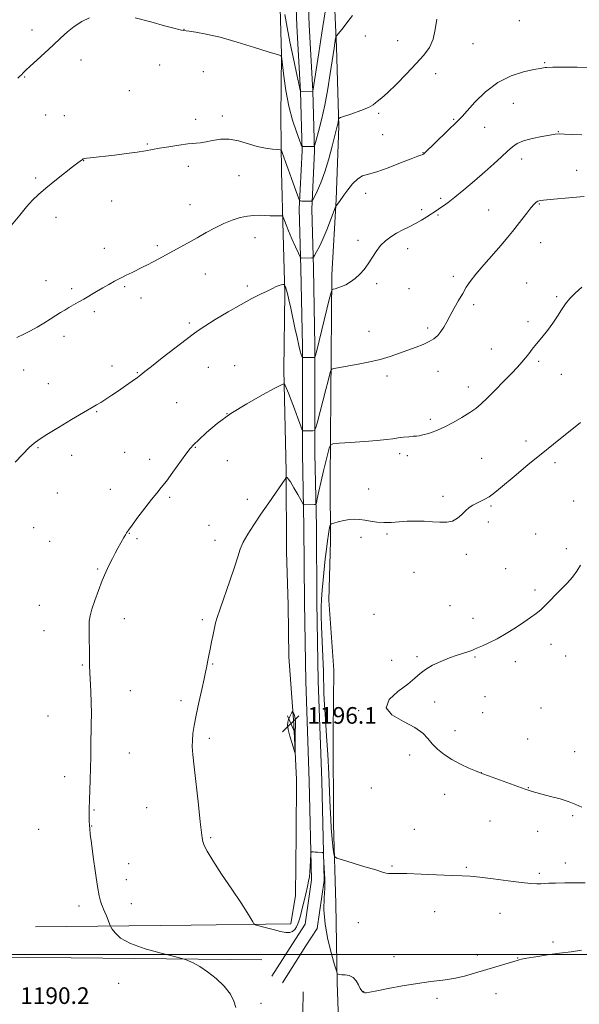
# Model space of a CAD drawing. Extents: x 2159800 to 2162700, y 354800 to 357700.
# Drawn here: x 2160087 to 2160356, y 356476 to 356949 of the extents above; entities that cross this region are included whole.
import ezdxf

# ---------------------------------------------------------------- set-up
doc = ezdxf.new("R2010")
doc.units = 0
doc.header["$MEASUREMENT"] = 0
for name, color, linetype, lineweight in [('32000', 7, 'Continuous', 0), ('DTM HARD BREAKLINE', 7, 'Continuous', 0), ('DTM SPOT ELEVATION', 2, 'Continuous', 13), ('INDEX CONTOUR', 41, 'Continuous', 13), ('INTERMEDIATE CONTOUR', 44, 'Continuous', 0), ('SPOT ELEVATION', 7, 'Continuous', 0)]:
    doc.layers.add(name, color=color, linetype=linetype, lineweight=lineweight)
doc.styles.add('Style-ITALICS', font='ITALICS.shx')

# ---------------------------------------------------------------- blocks, each defined once
blk = doc.blocks.new('SPOT')
at = {"layer": 'SPOT ELEVATION'}
for p, q in [((-3.91, -3.91), (3.82, 3.81)), ((-1.65, 3.77), (1.72, -3.93))]:
    blk.add_line(p, q, dxfattribs=at)

msp = doc.modelspace()

# ---------------------------------------------------------------- linework, layer by layer
at = {"layer": '32000', "flags": 128}
msp.add_lwpolyline([(2160000, 356500), (2162500, 356500)], dxfattribs=at)
at = {"layer": 'DTM HARD BREAKLINE'}
for points in [[(2160238.04, 357137.99, 1175.14), (2160232.58, 357116.47, 1175.23), (2160225.5, 357089.27, 1176.46), (2160220.03, 357070.28, 1177.36), (2160216.53, 357054.65, 1177.03), (2160217.76, 357014.93, 1177.93), (2160220.28, 356946.41, 1180.1), (2160222.07, 356914.84, 1181.99), (2160222.85, 356886.2, 1184.16), (2160221.53, 356858.32, 1186.29), (2160222.32, 356829.69, 1188.36), (2160223.01, 356792.4, 1189.69), (2160223.05, 356740.82, 1192.61), (2160223.77, 356705.53, 1194.6), (2160223.95, 356669.23, 1195.54), (2160224.64, 356631.24, 1195.26), (2160226.29, 356583.32, 1194.41), (2160227.4, 356535.95, 1193.84), (2160224.29, 356514.6, 1193.56), (2160219.62, 356507.31, 1193.7), (2160208.4, 356489.5, 1193.04)], [(2160243.86, 357136.51, 1175.14), (2160238.39, 357114.98, 1175.23), (2160231.29, 357087.68, 1176.46), (2160225.85, 357068.79, 1177.36), (2160222.55, 357054.08, 1177.03), (2160223.76, 357015.13, 1177.93), (2160226.27, 356946.69, 1180.1), (2160228.07, 356915.09, 1181.99), (2160228.85, 356886.14, 1184.16), (2160227.53, 356858.26, 1186.29), (2160228.32, 356829.83, 1188.36), (2160229.01, 356792.46, 1189.69), (2160229.05, 356740.88, 1192.61), (2160229.77, 356705.61, 1194.6), (2160229.95, 356669.3, 1195.54), (2160230.64, 356631.4, 1195.26), (2160232.29, 356583.49, 1194.41), (2160233.41, 356535.59, 1193.84), (2160230.04, 356512.46, 1193.56), (2160224.69, 356504.09, 1193.7), (2160213.47, 356486.3, 1193.04)], [(2160239.79, 356486.58, 1193.84), (2160239.1, 356524.48, 1195.26), (2160237.88, 356562.38, 1196.53), (2160237.78, 356607.12, 1197.29), (2160238.06, 356636.59, 1197.29), (2160235.75, 356670.29, 1196.96), (2160236.54, 356698.71, 1196.39), (2160236.29, 356727.65, 1195.02), (2160236.68, 356768.7, 1192.66), (2160237.23, 356826.59, 1189.64), (2160239.16, 356862.88, 1187.84), (2160240.54, 356898.13, 1186.19), (2160239.32, 356936.04, 1184.3), (2160237.59, 356975.52, 1181.99), (2160234.85, 357019.23, 1180.43), (2160234.65, 357052.92, 1178.35)], [(2160212.19, 356960.5, 1182.32), (2160212.98, 356932.6, 1183.97), (2160212.69, 356902.61, 1185.01), (2160212.97, 356876.29, 1186.66), (2160213.74, 356846.28, 1188.55), (2160214.52, 356817.86, 1190.25), (2160214.17, 356781.02, 1191.71), (2160215.28, 356732.06, 1193.93), (2160215.44, 356693.64, 1194.93), (2160216.25, 356667.85, 1195.16), (2160216.54, 356643.11, 1195.4), (2160218.86, 356610.46, 1196.15), (2160220.19, 356584.13, 1195.87), (2160219.94, 356557.82, 1195.3), (2160219.66, 356528.35, 1194.69), (2160217.43, 356514.69, 1194.45), (2160169.53, 356514.09, 1193.23), (2160094.79, 356513.22, 1190.86)], [(2160203.58, 356497.45, 1192.61), (2160112.01, 356498.32, 1191.1), (2160029.92, 356499.1, 1189.12), (2160000, 356498.943, 1188.299)], [(2160354.95, 356143.92, 1175.19), (2160317.73, 356159.01, 1174.81), (2160291.03, 356174.53, 1175.05), (2160274.31, 356187.32, 1175.61), (2160263.36, 356197.42, 1175.9), (2160255.58, 356210.13, 1176.23), (2160252.57, 356224.89, 1176.93), (2160250.61, 356240.7, 1177.74), (2160249.19, 356257.56, 1178.78), (2160246.79, 356281.26, 1181.04), (2160245.44, 356305.48, 1183.78), (2160245.14, 356329.7, 1187.09), (2160244.33, 356354.97, 1189.12), (2160243.45, 356372.87, 1191.1), (2160242.63, 356398.14, 1192.28), (2160241.41, 356436.04, 1193.04), (2160239.79, 356486.58, 1193.84)], [(2160223.43, 356482, 1193.13), (2160222.25, 356412.54, 1191.01)]]:
    msp.add_polyline3d(points, dxfattribs=at)
at = {"layer": 'DTM SPOT ELEVATION'}
for p in [(2160327.17, 356948.76, 1186.95), (2160093.19, 356944.42, 1183.58), (2160166.09, 356944.61, 1183.98), (2160253.25, 356941.53, 1184.96), (2160268.76, 356939.24, 1185.19), (2160304.96, 356937.74, 1186.81), (2160116.61, 356929.88, 1184.48), (2160154.45, 356927.47, 1184.5), (2160339.33, 356928.58, 1187.86), (2160175.42, 356924.32, 1184.82), (2160287.01, 356923.33, 1186.56), (2160089.63, 356921.72, 1184.08), (2160139.84, 356915.21, 1185.11), (2160324.34, 356909.17, 1188.9), (2160099.65, 356903.5, 1185.11), (2160108.58, 356903.09, 1185.3), (2160184.6, 356903.04, 1185.56), (2160259.59, 356904.33, 1186.2), (2160171.77, 356901.48, 1185.61), (2160295.6, 356901.43, 1187.85), (2160261.57, 356894.04, 1186.51), (2160310.6, 356897.6, 1188.88), (2160345.95, 356895.49, 1189.95), (2160148.45, 356889.55, 1185.9), (2160280.93, 356885.42, 1187.94), (2160117.94, 356881.47, 1186.03), (2160328.42, 356882.37, 1190.53), (2160168.14, 356878.8, 1186.38), (2160354.8, 356876.96, 1190.91), (2160094.88, 356873.21, 1185.79), (2160192.52, 356874.25, 1186.87), (2160253.4, 356865.88, 1188.68), (2160131.45, 356862.12, 1186.64), (2160289.49, 356863.41, 1189.73), (2160336.84, 356860.63, 1192.14), (2160169.02, 356860.33, 1187.26), (2160280.26, 356858.06, 1189.7), (2160312.57, 356857.81, 1191.02), (2160104.7, 356854.31, 1186.44), (2160288.2, 356855.48, 1190.15), (2160200.3, 356844.52, 1188.67), (2160249.76, 356843.2, 1189.59), (2160337.46, 356842.08, 1192.9), (2160127.86, 356839.42, 1187.29), (2160153.35, 356840.76, 1187.72), (2160273.51, 356839.3, 1190.52), (2160099.91, 356823.89, 1187.31), (2160176.32, 356827.06, 1188.81), (2160295.53, 356825.9, 1191.57), (2160330.76, 356822.69, 1193.31), (2160112.1, 356820.09, 1187.7), (2160137.61, 356821.02, 1188.2), (2160196.58, 356821.37, 1189.63), (2160258.61, 356822.37, 1190.32), (2160274.21, 356820.03, 1190.85), (2160145.46, 356815.56, 1188.57), (2160345.15, 356816.17, 1193.81), (2160123.06, 356809.02, 1188.31), (2160305.28, 356812.35, 1192.39), (2160168.68, 356803.59, 1189.66), (2160331.44, 356804.15, 1193.54), (2160254.94, 356799.53, 1191.23), (2160283.22, 356801.12, 1191.67), (2160108.48, 356797.15, 1188.44), (2160313.78, 356791.04, 1193.2), (2160336.56, 356785.05, 1194.3), (2160089.16, 356780.97, 1188.76), (2160131.56, 356782.8, 1189.47), (2160177.77, 356782.26, 1191.05), (2160190.41, 356782.95, 1191.54), (2160288.22, 356780.34, 1192.69), (2160143.66, 356779.61, 1189.9), (2160263.68, 356778.07, 1192.41), (2160347.39, 356778.83, 1194.91), (2160100.9, 356774.41, 1189.23), (2160302.65, 356772.76, 1193.42), (2160162.54, 356765.27, 1190.99), (2160124.15, 356760.96, 1190.11), (2160186.72, 356759.92, 1192), (2160284.49, 356757.14, 1193.63), (2160330.44, 356746.79, 1195.53), (2160095.98, 356743.54, 1190.12), (2160171.61, 356743.8, 1192.08), (2160112.14, 356739.96, 1190.46), (2160137.61, 356741.35, 1191.05), (2160149.63, 356738.02, 1191.46), (2160187.03, 356737.39, 1192.67), (2160269.79, 356740.77, 1194.4), (2160273.43, 356739.7, 1194.43), (2160309.1, 356738.47, 1195.13), (2160344.42, 356736.44, 1196.38), (2160130.76, 356723.55, 1191.31), (2160254.92, 356723.66, 1195.17), (2160105.22, 356721.74, 1190.71), (2160159.3, 356719.76, 1192.24), (2160196.53, 356718.7, 1193.57), (2160290.5, 356720.21, 1195.57), (2160313.59, 356715.54, 1196.19), (2160353.36, 356717.97, 1197.2), (2160093.96, 356705.1, 1190.64), (2160178.14, 356706.34, 1193.23), (2160312.37, 356707.89, 1196.42), (2160139.92, 356702.34, 1192.05), (2160143.59, 356699.85, 1192.21), (2160251.2, 356700.48, 1196.49), (2160263.58, 356702.13, 1196.24), (2160335.12, 356702.11, 1197.15), (2160101.55, 356698.65, 1190.92), (2160180.95, 356699.12, 1193.48), (2160349.73, 356695.04, 1197.71), (2160301.77, 356692.33, 1196.47), (2160124.65, 356685.29, 1191.87), (2160320.62, 356685.4, 1197.36), (2160276.55, 356683.64, 1196.87), (2160334.72, 356675.16, 1197.8), (2160096.64, 356667.86, 1191.18), (2160293.97, 356667.57, 1197.39), (2160257.38, 356663.54, 1197.38), (2160304.95, 356661.6, 1197.7), (2160137.5, 356661.42, 1192.56), (2160174.9, 356660.99, 1193.76), (2160098.83, 356655.63, 1191.3), (2160342.46, 356649.08, 1198.33), (2160278.13, 356643.07, 1197.89), (2160305.86, 356643.02, 1198.08), (2160349.44, 356643.51, 1198.48), (2160117.3, 356639.18, 1191.88), (2160179.9, 356639.57, 1194.1), (2160265.9, 356641.34, 1197.71), (2160325.32, 356640.79, 1198.27), (2160140.39, 356626.72, 1192.7), (2160310.78, 356623.91, 1198.58), (2160164.64, 356621.99, 1193.64), (2160286.58, 356621.42, 1198.28), (2160100.84, 356614.64, 1191.21), (2160249.97, 356617.25, 1197.95), (2160309.56, 356616.26, 1198.58), (2160337.63, 356618.48, 1198.48), (2160296.32, 356607.64, 1198.35), (2160178.3, 356603.86, 1194.37), (2160331.27, 356603.51, 1198.48), (2160139.83, 356596.88, 1192.7), (2160274.54, 356595.94, 1197.71), (2160353.86, 356597.53, 1198.57), (2160308.9, 356587.43, 1198.01), (2160108.75, 356585.51, 1191.53), (2160256.08, 356579.98, 1197.11), (2160291.43, 356577.02, 1197.6), (2160331.57, 356580.11, 1198.04), (2160122.97, 356569.49, 1192.09), (2160148.13, 356570.6, 1192.96), (2160313.11, 356564.19, 1197.28), (2160352.91, 356566.68, 1197.84), (2160096.38, 356560.1, 1191.14), (2160121.75, 356561.77, 1192.04), (2160276.78, 356560.07, 1196.98), (2160336.03, 356559.24, 1197.35), (2160179, 356556.15, 1194.17), (2160139.62, 356543.72, 1192.59), (2160349.35, 356543.99, 1196.62), (2160266.08, 356542.5, 1196.14), (2160301.71, 356541.88, 1196.19), (2160336.85, 356538.93, 1196.3), (2160138.39, 356536.01, 1192.49), (2160140.81, 356524.38, 1192.45), (2160115.67, 356523.31, 1191.66), (2160286.49, 356520.57, 1195.22), (2160317.95, 356519.71, 1195.16), (2160249.83, 356515.26, 1195.13), (2160343.39, 356506.07, 1194.32), (2160267.02, 356498.87, 1194.37), (2160307.01, 356499.7, 1194.31), (2160326.36, 356498.24, 1194.04), (2160134.75, 356486.05, 1191.04), (2160252.4, 356482.1, 1194.02), (2160287.66, 356478.84, 1193.76), (2160315.99, 356481.14, 1193.52), (2160203.17, 356476.59, 1192.61)]:
    msp.add_point(p, dxfattribs=at)
at = {"layer": 'INDEX CONTOUR'}
msp.add_polyline3d([(2160357.277, 356893.93, 1190), (2160352.697, 356894.173, 1190), (2160348.886, 356894.347, 1190), (2160346.392, 356894.398, 1190), (2160344.429, 356894.254, 1190), (2160341.877, 356893.841, 1190), (2160337.978, 356893.11, 1190), (2160333.42, 356892.13, 1190), (2160329.252, 356890.993, 1190), (2160326.226, 356889.742, 1190), (2160323.912, 356888.203, 1190), (2160321.585, 356886.15, 1190), (2160318.64, 356883.412, 1190), (2160314.97, 356880.03, 1190), (2160310.59, 356876.1, 1190), (2160305.624, 356871.795, 1190), (2160300.628, 356867.583, 1190), (2160296.262, 356864.007, 1190), (2160293.025, 356861.465, 1190), (2160290.745, 356859.783, 1190), (2160289.086, 356858.638, 1190), (2160287.722, 356857.732, 1190), (2160282.722, 356854.474, 1190), (2160280.241, 356852.929, 1190), (2160277.424, 356851.323, 1190), (2160274.375, 356849.767, 1190), (2160271.251, 356848.231, 1190), (2160268.221, 356846.654, 1190), (2160265.424, 356844.959, 1190), (2160262.881, 356843.021, 1190), (2160260.58, 356840.707, 1190), (2160258.496, 356837.942, 1190), (2160254.617, 356831.973, 1190), (2160252.629, 356829.279, 1190), (2160250.549, 356826.916, 1190), (2160248.361, 356824.898, 1190), (2160246.077, 356823.238, 1190), (2160243.829, 356821.935, 1190), (2160241.779, 356820.983, 1190), (2160240.067, 356820.364, 1190), (2160238.744, 356820.005, 1190), (2160237.844, 356819.818, 1190), (2160237.32, 356819.544, 1190), (2160236.826, 356818.227, 1190), (2160235.939, 356814.738, 1190), (2160229.873, 356790.319, 1190), (2160229.147, 356787.483, 1190), (2160229.017, 356787.132, 1190), (2160228.724, 356787, 1190), (2160228.014, 356786.974, 1190), (2160224.014, 356786.934, 1190), (2160223.302, 356786.95, 1190), (2160222.984, 356787.109, 1190), (2160222.787, 356787.546, 1190), (2160222.481, 356788.426, 1190), (2160222.001, 356790.031, 1190), (2160221.323, 356792.672, 1190), (2160220.445, 356796.515, 1190), (2160219.441, 356801.144, 1190), (2160217.43, 356810.597, 1190), (2160216.554, 356814.587, 1190), (2160215.82, 356817.705, 1190), (2160215.256, 356819.771, 1190), (2160214.854, 356820.975, 1190), (2160214.596, 356821.604, 1190), (2160214.449, 356821.911, 1190), (2160214.307, 356822.024, 1190), (2160214.049, 356822.046, 1190), (2160213.57, 356822.037, 1190), (2160212.828, 356821.925, 1190), (2160211.795, 356821.605, 1190), (2160210.425, 356820.988, 1190), (2160208.588, 356820.066, 1190), (2160206.133, 356818.85, 1190), (2160202.91, 356817.313, 1190), (2160198.771, 356815.264, 1190), (2160193.574, 356812.474, 1190), (2160187.386, 356808.884, 1190), (2160181.175, 356805.115, 1190), (2160176.121, 356801.955, 1190), (2160172.942, 356799.879, 1190), (2160170.488, 356798.103, 1190), (2160155.717, 356786.751, 1190), (2160150.467, 356782.671, 1190), (2160147.292, 356780.127, 1190), (2160145.462, 356778.617, 1190), (2160143.76, 356777.291, 1190), (2160141.247, 356775.485, 1190), (2160138.086, 356773.289, 1190), (2160134.716, 356770.987, 1190), (2160131.52, 356768.825, 1190), (2160128.654, 356766.923, 1190), (2160126.218, 356765.371, 1190), (2160124.14, 356764.138, 1190), (2160121.657, 356762.721, 1190), (2160117.84, 356760.497, 1190), (2160112.167, 356757.106, 1190), (2160105.769, 356753.238, 1190), (2160100.193, 356749.848, 1190), (2160096.534, 356747.574, 1190), (2160094.083, 356745.806, 1190), (2160091.683, 356743.619, 1190), (2160088.501, 356740.386, 1190), (2160084.998, 356736.676, 1190)], dxfattribs=at)
at = {"layer": 'INTERMEDIATE CONTOUR'}
for points in [[(2160247.069, 356951.237, 1184), (2160244.882, 356948.424, 1184), (2160242.534, 356945.463, 1184), (2160239.54, 356941.701, 1184), (2160239.117, 356941.022, 1184), (2160238.977, 356940.44, 1184), (2160238.2, 356935.543, 1184), (2160236.414, 356923.455, 1184), (2160235.221, 356915.992, 1184), (2160233.8, 356908.248, 1184), (2160232.251, 356901.234, 1184), (2160230.79, 356895.478, 1184), (2160229.667, 356891.391, 1184), (2160229.017, 356889.198, 1184), (2160228.55, 356888.394, 1184), (2160227.866, 356888.284, 1184), (2160222.866, 356888.315, 1184), (2160222.771, 356888.426, 1184), (2160222.451, 356889.22, 1184), (2160221.633, 356891.376, 1184), (2160220.152, 356895.39, 1184), (2160218.309, 356901.012, 1184), (2160216.512, 356907.808, 1184), (2160215.096, 356915.219, 1184), (2160214.089, 356922.195, 1184), (2160213.448, 356927.561, 1184), (2160213.109, 356930.501, 1184), (2160212.963, 356931.596, 1184), (2160212.884, 356931.786, 1184), (2160212.605, 356931.94, 1184), (2160212.4, 356932.035, 1184), (2160211.982, 356932.188, 1184), (2160210.428, 356932.691, 1184), (2160206.631, 356933.901, 1184), (2160199.958, 356936.006, 1184), (2160191.664, 356938.531, 1184), (2160183.477, 356940.829, 1184), (2160176.82, 356942.4, 1184), (2160171.897, 356943.308, 1184), (2160168.601, 356943.766, 1184), (2160165.743, 356944.073, 1184), (2160164.941, 356944.211, 1184), (2160163.662, 356944.529, 1184), (2160161.192, 356945.204, 1184), (2160156.809, 356946.417, 1184), (2160150.188, 356948.228, 1184), (2160142.601, 356950.201, 1184)], [(2160234.015, 356953.153, 1182), (2160232.399, 356942.981, 1182), (2160230.908, 356933.425, 1182), (2160228.075, 356914.961, 1182), (2160228.026, 356914.955, 1182), (2160222.109, 356914.714, 1182), (2160222.068, 356914.723, 1182), (2160222.042, 356914.807, 1182), (2160219.998, 356924.34, 1182), (2160218.537, 356931.259, 1182), (2160217.027, 356938.653, 1182), (2160215.692, 356945.567, 1182), (2160214.573, 356951.726, 1182)], [(2160287.632, 356949.539, 1186), (2160286.857, 356944.582, 1186), (2160285.785, 356939.911, 1186), (2160284.038, 356935.964, 1186), (2160281.412, 356932.281, 1186), (2160277.744, 356928.178, 1186), (2160273.062, 356923.255, 1186), (2160268.143, 356918.251, 1186), (2160263.957, 356914.189, 1186), (2160261.226, 356911.801, 1186), (2160258.855, 356910.038, 1186), (2160258.184, 356909.337, 1186), (2160257.051, 356908.393, 1186), (2160254.801, 356907.157, 1186), (2160251.095, 356905.643, 1186), (2160246.84, 356904.114, 1186), (2160241.256, 356902.205, 1186), (2160240.501, 356901.826, 1186), (2160240.344, 356901.434, 1186), (2160240.116, 356899.95, 1186), (2160239.961, 356899.09, 1186), (2160239.765, 356898.197, 1186), (2160237.384, 356888.554, 1186), (2160235.746, 356882.378, 1186), (2160233.864, 356876.184, 1186), (2160231.903, 356870.931, 1186), (2160230.114, 356866.884, 1186), (2160228.759, 356864.132, 1186), (2160227.984, 356862.671, 1186), (2160227.452, 356862.136, 1186), (2160226.71, 356862.066, 1186), (2160222.709, 356862.106, 1186), (2160221.968, 356862.217, 1186), (2160221.444, 356862.945, 1186), (2160220.688, 356864.914, 1186), (2160217.753, 356872.975, 1186), (2160216.147, 356877.426, 1186), (2160214.857, 356881.056, 1186), (2160213.311, 356885.499, 1186), (2160212.924, 356886.432, 1186), (2160212.336, 356886.804, 1186), (2160211.041, 356886.934, 1186), (2160208.662, 356887.117, 1186), (2160205.334, 356887.542, 1186), (2160201.323, 356888.375, 1186), (2160192.293, 356890.996, 1186), (2160187.794, 356891.838, 1186), (2160183.622, 356891.824, 1186), (2160179.898, 356891.252, 1186), (2160176.71, 356890.583, 1186), (2160174.03, 356890.166, 1186), (2160168.008, 356889.552, 1186), (2160163.637, 356888.976, 1186), (2160158.816, 356888.248, 1186), (2160154.382, 356887.513, 1186), (2160147.624, 356886.288, 1186), (2160143.691, 356885.671, 1186), (2160138.458, 356884.966, 1186), (2160132.681, 356884.251, 1186), (2160121.113, 356882.863, 1186), (2160119.525, 356882.662, 1186), (2160118.552, 356882.527, 1186), (2160117.998, 356882.435, 1186), (2160117.703, 356882.364, 1186), (2160117.516, 356882.294, 1186), (2160117.317, 356882.167, 1186), (2160115.08, 356880.439, 1186), (2160112.604, 356878.507, 1186), (2160108.726, 356875.464, 1186), (2160104.14, 356871.824, 1186), (2160099.772, 356868.274, 1186), (2160096.304, 356865.292, 1186), (2160093.418, 356862.503, 1186), (2160090.551, 356859.323, 1186), (2160087.212, 356855.293, 1186), (2160083.207, 356850.485, 1186)], [(2160120.712, 356950.234, 1184), (2160117.049, 356948.376, 1184), (2160113.449, 356946.096, 1184), (2160110.107, 356943.452, 1184), (2160106.816, 356940.449, 1184), (2160103.264, 356937.086, 1184), (2160099.299, 356933.438, 1184), (2160095.395, 356929.905, 1184), (2160092.182, 356926.969, 1184), (2160090.109, 356924.975, 1184), (2160088.901, 356923.717, 1184), (2160088.102, 356922.857, 1184), (2160087.3, 356922.078, 1184), (2160086.256, 356921.178, 1184)], [(2160367.51, 356926.377, 1188), (2160355.01, 356926.516, 1188), (2160349.42, 356926.556, 1188), (2160345.638, 356926.533, 1188), (2160343.377, 356926.472, 1188), (2160340.35, 356926.343, 1188), (2160339.66, 356926.296, 1188), (2160338.804, 356926.186, 1188), (2160337.197, 356925.894, 1188), (2160334.169, 356925.284, 1188), (2160329.306, 356924.178, 1188), (2160323.232, 356922.233, 1188), (2160316.833, 356919.066, 1188), (2160310.902, 356914.554, 1188), (2160305.876, 356909.612, 1188), (2160299.694, 356902.754, 1188), (2160297.87, 356900.891, 1188), (2160292.236, 356895.419, 1188), (2160281.9, 356885.334, 1188), (2160281.433, 356884.902, 1188), (2160281.166, 356884.681, 1188), (2160280.925, 356884.538, 1188), (2160280.591, 356884.411, 1188), (2160279.95, 356884.195, 1188), (2160278.409, 356883.631, 1188), (2160275.276, 356882.422, 1188), (2160270.208, 356880.429, 1188), (2160264.236, 356878.146, 1188), (2160258.738, 356876.223, 1188), (2160254.747, 356875.079, 1188), (2160251.918, 356874.195, 1188), (2160249.564, 356872.817, 1188), (2160247.159, 356870.443, 1188), (2160244.843, 356867.565, 1188), (2160242.918, 356864.929, 1188), (2160240.779, 356861.972, 1188), (2160239.179, 356859.892, 1188), (2160239.005, 356859.616, 1188), (2160238.674, 356858.796, 1188), (2160236.512, 356852.997, 1188), (2160234.719, 356848.345, 1188), (2160232.849, 356843.801, 1188), (2160231.185, 356840.205, 1188), (2160229.841, 356837.639, 1188), (2160228.899, 356835.994, 1188), (2160228.364, 356835.135, 1188), (2160227.964, 356834.814, 1188), (2160227.357, 356834.755, 1188), (2160222.357, 356834.667, 1188), (2160222.194, 356834.758, 1188), (2160221.866, 356835.387, 1188), (2160221.091, 356837.093, 1188), (2160219.704, 356840.18, 1188), (2160217.996, 356844.021, 1188), (2160216.374, 356847.753, 1188), (2160215.161, 356850.677, 1188), (2160214.355, 356852.738, 1188), (2160213.869, 356854.046, 1188), (2160213.566, 356854.727, 1188), (2160213.084, 356854.982, 1188), (2160212.017, 356855.029, 1188), (2160210.086, 356855.053, 1188), (2160207.558, 356855.097, 1188), (2160204.836, 356855.173, 1188), (2160202.213, 356855.263, 1188), (2160199.549, 356855.231, 1188), (2160196.596, 356854.915, 1188), (2160193.17, 356854.178, 1188), (2160189.348, 356852.993, 1188), (2160185.276, 356851.36, 1188), (2160181.076, 356849.307, 1188), (2160176.794, 356846.969, 1188), (2160172.451, 356844.51, 1188), (2160168.1, 356842.078, 1188), (2160153.708, 356834.145, 1188), (2160151.071, 356832.72, 1188), (2160148.638, 356831.459, 1188), (2160146.27, 356830.278, 1188), (2160141.167, 356827.802, 1188), (2160138.386, 356826.44, 1188), (2160135.574, 356825.025, 1188), (2160132.8, 356823.571, 1188), (2160130.005, 356822.04, 1188), (2160127.097, 356820.384, 1188), (2160124.028, 356818.582, 1188), (2160118, 356815.003, 1188), (2160115.364, 356813.47, 1188), (2160110.86, 356810.895, 1188), (2160108.846, 356809.726, 1188), (2160106.787, 356808.487, 1188), (2160104.488, 356807.04, 1188), (2160101.807, 356805.297, 1188), (2160098.818, 356803.39, 1188), (2160095.651, 356801.499, 1188), (2160092.415, 356799.762, 1188), (2160089.135, 356798.133, 1188), (2160085.819, 356796.517, 1188)], [(2160358.327, 356864.313, 1192), (2160352.831, 356863.867, 1192), (2160342.052, 356862.865, 1192), (2160338.9, 356862.597, 1192), (2160337.174, 356862.411, 1192), (2160336.187, 356862.141, 1192), (2160335.327, 356861.608, 1192), (2160334.282, 356860.595, 1192), (2160332.813, 356858.873, 1192), (2160330.777, 356856.329, 1192), (2160328.413, 356853.304, 1192), (2160323.899, 356847.456, 1192), (2160321.564, 356844.545, 1192), (2160318.533, 356840.973, 1192), (2160310.16, 356831.492, 1192), (2160306.324, 356827, 1192), (2160303.634, 356823.524, 1192), (2160301.734, 356820.662, 1192), (2160300.023, 356817.759, 1192), (2160298.045, 356814.344, 1192), (2160295.932, 356810.662, 1192), (2160293.963, 356807.135, 1192), (2160292.336, 356804.101, 1192), (2160290.936, 356801.555, 1192), (2160289.569, 356799.408, 1192), (2160288.049, 356797.573, 1192), (2160286.222, 356795.979, 1192), (2160283.945, 356794.564, 1192), (2160281.107, 356793.25, 1192), (2160277.743, 356791.946, 1192), (2160269.7, 356788.999, 1192), (2160265.16, 356787.421, 1192), (2160260.363, 356785.979, 1192), (2160255.427, 356784.801, 1192), (2160250.633, 356783.862, 1192), (2160242.747, 356782.464, 1192), (2160238.185, 356781.614, 1192), (2160237.199, 356781.384, 1192), (2160236.76, 356780.997, 1192), (2160236.496, 356780.123, 1192), (2160236.076, 356778.438, 1192), (2160235.37, 356775.653, 1192), (2160234.291, 356771.488, 1192), (2160230.031, 356755.376, 1192), (2160229.298, 356752.757, 1192), (2160228.781, 356751.79, 1192), (2160228.042, 356751.645, 1192), (2160224.042, 356751.605, 1192), (2160223.301, 356751.7, 1192), (2160222.782, 356752.409, 1192), (2160222.039, 356754.341, 1192), (2160220.762, 356757.838, 1192), (2160219.16, 356762.188, 1192), (2160217.58, 356766.414, 1192), (2160216.305, 356769.723, 1192), (2160215.375, 356772.053, 1192), (2160214.768, 356773.531, 1192), (2160214.278, 356774.21, 1192), (2160212.968, 356773.857, 1192), (2160209.716, 356772.174, 1192), (2160203.827, 356768.998, 1192), (2160196.332, 356764.739, 1192), (2160188.69, 356759.947, 1192), (2160182.128, 356755.155, 1192), (2160176.948, 356750.828, 1192), (2160173.212, 356747.413, 1192), (2160170.83, 356745.111, 1192), (2160169.074, 356743.145, 1192), (2160167.061, 356740.495, 1192), (2160160.809, 356731.819, 1192), (2160157.668, 356727.551, 1192), (2160155.208, 356724.399, 1192), (2160153.041, 356721.757, 1192), (2160150.56, 356718.684, 1192), (2160147.388, 356714.569, 1192), (2160144.032, 356710.111, 1192), (2160141.228, 356706.335, 1192), (2160139.503, 356703.982, 1192), (2160138.581, 356702.657, 1192), (2160137.978, 356701.681, 1192), (2160137.294, 356700.492, 1192), (2160134.348, 356695.227, 1192), (2160133.095, 356692.928, 1192), (2160131.72, 356690.304, 1192), (2160130.226, 356687.297, 1192), (2160128.606, 356683.796, 1192), (2160126.849, 356679.677, 1192), (2160124.989, 356674.947, 1192), (2160123.235, 356670.15, 1192), (2160121.843, 356665.961, 1192), (2160120.998, 356662.811, 1192), (2160120.607, 356660.126, 1192), (2160120.506, 356657.087, 1192), (2160120.55, 356653.14, 1192), (2160120.742, 356644.77, 1192), (2160120.801, 356638.813, 1192), (2160120.898, 356635.596, 1192), (2160121.37, 356626.441, 1192), (2160121.572, 356621.127, 1192), (2160121.64, 356615.799, 1192), (2160121.604, 356610.534, 1192), (2160121.419, 356600.19, 1192), (2160121.314, 356594.989, 1192), (2160121.19, 356589.6, 1192), (2160121.04, 356584.021, 1192), (2160120.882, 356578.77, 1192), (2160120.737, 356574.489, 1192), (2160120.55, 356569.675, 1192), (2160120.518, 356568.027, 1192), (2160120.53, 356566.148, 1192), (2160120.583, 356564.121, 1192), (2160120.675, 356562.184, 1192), (2160120.821, 356560.36, 1192), (2160121.116, 356557.818, 1192), (2160121.673, 356553.516, 1192), (2160122.551, 356546.89, 1192), (2160123.593, 356539.301, 1192), (2160124.585, 356532.59, 1192), (2160125.364, 356528.154, 1192), (2160125.96, 356525.611, 1192), (2160126.454, 356524.136, 1192), (2160126.921, 356522.998, 1192), (2160127.434, 356521.836, 1192), (2160128.062, 356520.382, 1192), (2160128.834, 356518.492, 1192), (2160130.629, 356513.96, 1192), (2160130.998, 356513.258, 1192), (2160131.67, 356512.196, 1192), (2160133.026, 356510.335, 1192), (2160135.711, 356507.888, 1192), (2160140.431, 356505.229, 1192), (2160147.438, 356502.705, 1192), (2160155.154, 356500.559, 1192), (2160161.542, 356498.998, 1192), (2160165.156, 356498.127, 1192), (2160166.907, 356497.609, 1192), (2160168.295, 356497.005, 1192), (2160170.533, 356495.923, 1192), (2160173.666, 356494.192, 1192), (2160177.452, 356491.696, 1192), (2160181.578, 356488.411, 1192), (2160185.456, 356484.684, 1192), (2160188.424, 356480.959, 1192), (2160190.071, 356477.589, 1192), (2160190.968, 356474.575, 1192)], [(2160357.189, 356820.756, 1194), (2160354.093, 356817.866, 1194), (2160351.543, 356815.318, 1194), (2160349.391, 356812.76, 1194), (2160347.465, 356809.912, 1194), (2160345.529, 356806.773, 1194), (2160343.33, 356803.41, 1194), (2160340.72, 356799.922, 1194), (2160337.964, 356796.519, 1194), (2160335.435, 356793.447, 1194), (2160333.4, 356790.876, 1194), (2160331.721, 356788.688, 1194), (2160330.155, 356786.697, 1194), (2160328.451, 356784.688, 1194), (2160326.313, 356782.337, 1194), (2160323.439, 356779.291, 1194), (2160319.691, 356775.382, 1194), (2160315.592, 356771.174, 1194), (2160311.832, 356767.413, 1194), (2160308.875, 356764.629, 1194), (2160306.276, 356762.49, 1194), (2160303.367, 356760.446, 1194), (2160299.662, 356758.094, 1194), (2160295.418, 356755.628, 1194), (2160291.076, 356753.39, 1194), (2160287.042, 356751.657, 1194), (2160283.579, 356750.44, 1194), (2160280.914, 356749.684, 1194), (2160279.139, 356749.314, 1194), (2160277.791, 356749.17, 1194), (2160276.274, 356749.073, 1194), (2160274.145, 356748.878, 1194), (2160271.597, 356748.592, 1194), (2160268.975, 356748.256, 1194), (2160266.437, 356747.901, 1194), (2160263.367, 356747.514, 1194), (2160258.956, 356747.07, 1194), (2160252.809, 356746.567, 1194), (2160246.183, 356746.075, 1194), (2160240.745, 356745.692, 1194), (2160237.709, 356745.405, 1194), (2160236.458, 356744.803, 1194), (2160235.92, 356743.368, 1194), (2160235.219, 356740.715, 1194), (2160234.262, 356736.982, 1194), (2160233.152, 356732.439, 1194), (2160232.002, 356727.446, 1194), (2160230.956, 356722.722, 1194), (2160230.164, 356719.078, 1194), (2160229.708, 356717.084, 1194), (2160229.369, 356716.346, 1194), (2160228.855, 356716.235, 1194), (2160223.854, 356716.173, 1194), (2160223.597, 356716.252, 1194), (2160223.199, 356716.818, 1194), (2160220.766, 356721.11, 1194), (2160218.905, 356724.353, 1194), (2160217.252, 356727.116, 1194), (2160216.202, 356728.671, 1194), (2160215.667, 356729.259, 1194), (2160215.437, 356729.357, 1194), (2160215.256, 356729.252, 1194), (2160214.665, 356728.452, 1194), (2160206.867, 356717.105, 1194), (2160203.108, 356711.605, 1194), (2160199.671, 356706.518, 1194), (2160196.787, 356702.018, 1194), (2160194.61, 356698.139, 1194), (2160193.168, 356694.755, 1194), (2160191.988, 356691.083, 1194), (2160190.469, 356686.181, 1194), (2160188.218, 356679.528, 1194), (2160183.471, 356666.08, 1194), (2160182.086, 356662.008, 1194), (2160181.303, 356659.352, 1194), (2160180.732, 356656.922, 1194), (2160180.069, 356653.808, 1194), (2160179.334, 356650.245, 1194), (2160178.632, 356646.751, 1194), (2160178.044, 356643.752, 1194), (2160177.578, 356641.304, 1194), (2160176.926, 356637.775, 1194), (2160176.52, 356635.765, 1194), (2160175.797, 356632.449, 1194), (2160174.637, 356627.278, 1194), (2160173.262, 356621.084, 1194), (2160171.978, 356615.042, 1194), (2160171.035, 356610.083, 1194), (2160170.441, 356606.141, 1194), (2160170.144, 356602.906, 1194), (2160170.11, 356599.912, 1194), (2160170.376, 356596.078, 1194), (2160170.995, 356590.17, 1194), (2160173.053, 356571.971, 1194), (2160173.966, 356563.778, 1194), (2160174.505, 356558.698, 1194), (2160174.823, 356555.998, 1194), (2160175.167, 356554.329, 1194), (2160175.823, 356552.452, 1194), (2160177.259, 356549.595, 1194), (2160179.98, 356545.099, 1194), (2160184.22, 356538.668, 1194), (2160189.106, 356531.438, 1194), (2160193.487, 356524.909, 1194), (2160196.474, 356520.251, 1194), (2160198.219, 356517.324, 1194), (2160199.13, 356515.659, 1194), (2160199.663, 356514.797, 1194), (2160200.444, 356514.315, 1194), (2160202.142, 356513.803, 1194), (2160205.168, 356512.963, 1194), (2160208.898, 356511.968, 1194), (2160212.446, 356511.104, 1194), (2160215.121, 356510.618, 1194), (2160216.992, 356510.584, 1194), (2160218.32, 356511.028, 1194), (2160219.333, 356511.955, 1194), (2160220.137, 356513.258, 1194), (2160220.804, 356514.799, 1194), (2160221.412, 356516.517, 1194), (2160222.046, 356518.647, 1194), (2160222.798, 356521.497, 1194), (2160223.715, 356525.2, 1194), (2160224.664, 356529.191, 1194), (2160225.474, 356532.731, 1194), (2160226.016, 356535.309, 1194), (2160226.345, 356537.354, 1194), (2160226.56, 356539.526, 1194), (2160226.741, 356542.262, 1194), (2160226.894, 356545.119, 1194), (2160227.074, 356548.709, 1194), (2160227.168, 356549.182, 1194), (2160227.37, 356549.255, 1194), (2160227.749, 356549.263, 1194), (2160228.352, 356549.264, 1194), (2160229.212, 356549.243, 1194), (2160230.317, 356549.195, 1194), (2160232.375, 356549.079, 1194), (2160232.886, 356548.975, 1194), (2160233.098, 356548.452, 1194), (2160233.192, 356547.06, 1194), (2160233.476, 356541.506, 1194), (2160233.642, 356538.685, 1194), (2160233.778, 356536.582, 1194), (2160233.824, 356534.556, 1194), (2160233.711, 356531.685, 1194), (2160233.45, 356527.259, 1194), (2160233.372, 356521.434, 1194), (2160233.884, 356514.579, 1194), (2160235.226, 356507.189, 1194), (2160236.963, 356500.275, 1194), (2160238.491, 356494.971, 1194), (2160239.359, 356492.067, 1194), (2160239.732, 356490.968, 1194), (2160239.933, 356490.732, 1194), (2160240.253, 356490.583, 1194), (2160240.881, 356490.413, 1194), (2160241.977, 356490.282, 1194), (2160243.615, 356490.183, 1194), (2160245.523, 356489.857, 1194), (2160247.346, 356488.983, 1194), (2160248.802, 356487.378, 1194), (2160249.915, 356485.428, 1194), (2160250.787, 356483.659, 1194), (2160251.514, 356482.483, 1194), (2160252.171, 356481.848, 1194), (2160252.831, 356481.59, 1194), (2160253.686, 356481.586, 1194), (2160255.407, 356481.881, 1194), (2160258.785, 356482.565, 1194), (2160264.294, 356483.663, 1194), (2160271.145, 356484.943, 1194), (2160278.229, 356486.112, 1194), (2160284.659, 356486.968, 1194), (2160290.428, 356487.673, 1194), (2160295.748, 356488.485, 1194), (2160300.812, 356489.595, 1194), (2160305.74, 356490.947, 1194), (2160326.236, 356497.13, 1194), (2160327.141, 356497.439, 1194), (2160328.279, 356497.705, 1194), (2160330.799, 356498.178, 1194), (2160335.141, 356498.908, 1194), (2160340.692, 356499.778, 1194), (2160346.576, 356500.626, 1194), (2160352.07, 356501.34, 1194), (2160357.054, 356502.014, 1194)], [(2160356.674, 356755.766, 1196), (2160343.586, 356745.308, 1196), (2160337.693, 356740.536, 1196), (2160331.539, 356735.471, 1196), (2160325.695, 356730.602, 1196), (2160317.247, 356723.496, 1196), (2160314.727, 356721.46, 1196), (2160312.683, 356720.018, 1196), (2160310.673, 356718.864, 1196), (2160308.666, 356717.862, 1196), (2160306.734, 356716.919, 1196), (2160304.925, 356715.932, 1196), (2160303.186, 356714.771, 1196), (2160301.442, 356713.295, 1196), (2160299.608, 356711.465, 1196), (2160297.56, 356709.637, 1196), (2160295.165, 356708.275, 1196), (2160292.322, 356707.704, 1196), (2160289.06, 356707.721, 1196), (2160285.442, 356707.992, 1196), (2160281.54, 356708.229, 1196), (2160277.481, 356708.332, 1196), (2160273.403, 356708.25, 1196), (2160269.43, 356707.975, 1196), (2160265.631, 356707.681, 1196), (2160262.059, 356707.588, 1196), (2160258.76, 356707.844, 1196), (2160255.749, 356708.317, 1196), (2160253.032, 356708.806, 1196), (2160250.577, 356709.134, 1196), (2160248.195, 356709.226, 1196), (2160245.662, 356709.03, 1196), (2160242.868, 356708.54, 1196), (2160240.184, 356707.92, 1196), (2160238.096, 356707.38, 1196), (2160236.942, 356707.035, 1196), (2160236.46, 356706.632, 1196), (2160236.235, 356705.826, 1196), (2160235.93, 356704.32, 1196), (2160235.517, 356702.009, 1196), (2160235.041, 356698.836, 1196), (2160234.541, 356694.803, 1196), (2160234.025, 356690.135, 1196), (2160232.959, 356680.029, 1196), (2160232.486, 356675.145, 1196), (2160232.152, 356670.733, 1196), (2160232.015, 356666.863, 1196), (2160232.059, 356662.803, 1196), (2160232.25, 356657.62, 1196), (2160232.863, 356643.138, 1196), (2160233.117, 356636.07, 1196), (2160233.376, 356625.479, 1196), (2160233.606, 356620.004, 1196), (2160234.037, 356613.107, 1196), (2160234.596, 356604.971, 1196), (2160235.168, 356596.058, 1196), (2160235.659, 356586.881, 1196), (2160236.058, 356578.171, 1196), (2160236.375, 356570.711, 1196), (2160236.628, 356565.044, 1196), (2160236.866, 356560.734, 1196), (2160237.145, 356557.106, 1196), (2160237.497, 356553.655, 1196), (2160237.863, 356550.597, 1196), (2160238.157, 356548.32, 1196), (2160238.464, 356547.041, 1196), (2160239.536, 356546.287, 1196), (2160242.289, 356545.408, 1196), (2160253.078, 356542.198, 1196), (2160258.228, 356540.636, 1196), (2160261.433, 356539.636, 1196), (2160263.18, 356539.131, 1196), (2160264.381, 356538.949, 1196), (2160265.927, 356538.925, 1196), (2160268.615, 356538.931, 1196), (2160273.217, 356538.847, 1196), (2160280.082, 356538.593, 1196), (2160294.801, 356537.963, 1196), (2160299.688, 356537.785, 1196), (2160303.615, 356537.574, 1196), (2160308.238, 356537.123, 1196), (2160314.678, 356536.311, 1196), (2160321.903, 356535.352, 1196), (2160328.342, 356534.538, 1196), (2160332.807, 356534.098, 1196), (2160335.641, 356533.969, 1196), (2160337.568, 356534.018, 1196), (2160339.293, 356534.129, 1196), (2160341.438, 356534.248, 1196), (2160344.605, 356534.34, 1196), (2160349.122, 356534.381, 1196), (2160358.863, 356534.4, 1196)], [(2160356.643, 356687.193, 1198), (2160354.798, 356684.256, 1198), (2160352.725, 356681.418, 1198), (2160350.192, 356678.51, 1198), (2160347.39, 356675.592, 1198), (2160344.619, 356672.783, 1198), (2160342.107, 356670.184, 1198), (2160339.799, 356667.822, 1198), (2160337.568, 356665.709, 1198), (2160335.262, 356663.808, 1198), (2160332.623, 356661.892, 1198), (2160329.365, 356659.684, 1198), (2160325.333, 356657.025, 1198), (2160320.886, 356654.216, 1198), (2160316.512, 356651.676, 1198), (2160312.64, 356649.73, 1198), (2160309.469, 356648.339, 1198), (2160307.138, 356647.373, 1198), (2160305.652, 356646.697, 1198), (2160304.482, 356646.151, 1198), (2160302.963, 356645.573, 1198), (2160297.394, 356643.811, 1198), (2160293.622, 356642.499, 1198), (2160289.52, 356640.857, 1198), (2160285.523, 356638.985, 1198), (2160282.11, 356637.017, 1198), (2160279.519, 356635.013, 1198), (2160277.014, 356632.753, 1198), (2160273.619, 356629.944, 1198), (2160268.907, 356626.417, 1198), (2160264.656, 356622.491, 1198), (2160263.192, 356618.606, 1198), (2160266.042, 356615.112, 1198), (2160271.51, 356611.988, 1198), (2160277.098, 356609.123, 1198), (2160280.893, 356606.413, 1198), (2160283.32, 356603.792, 1198), (2160285.39, 356601.203, 1198), (2160287.939, 356598.611, 1198), (2160291.101, 356596.064, 1198), (2160294.839, 356593.637, 1198), (2160299.001, 356591.415, 1198), (2160303.003, 356589.546, 1198), (2160306.149, 356588.194, 1198), (2160308.077, 356587.408, 1198), (2160309.755, 356586.787, 1198), (2160312.484, 356585.816, 1198), (2160330.018, 356579.51, 1198), (2160333.384, 356578.338, 1198), (2160335.174, 356577.785, 1198), (2160338.05, 356577.006, 1198), (2160342.179, 356575.971, 1198), (2160346.848, 356574.74, 1198), (2160351.12, 356573.397, 1198), (2160354.373, 356572.026, 1198), (2160357.236, 356570.721, 1198)], [(2160216.313, 356612.876, 1196), (2160215.938, 356611.712, 1196), (2160215.874, 356610.273, 1196), (2160216.225, 356608.093, 1196), (2160217.025, 356604.935, 1196), (2160218.022, 356601.473, 1196), (2160218.884, 356598.613, 1196), (2160219.368, 356597.096, 1196), (2160219.543, 356597.019, 1196), (2160219.561, 356598.316, 1196), (2160219.547, 356600.821, 1196), (2160219.544, 356603.979, 1196), (2160219.568, 356607.133, 1196), (2160219.621, 356609.758, 1196), (2160219.638, 356611.84, 1196), (2160219.539, 356613.493, 1196), (2160219.276, 356614.814, 1196), (2160218.935, 356615.815, 1196), (2160218.636, 356616.485, 1196), (2160218.452, 356616.813, 1196), (2160218.287, 356616.754, 1196), (2160217.998, 356616.257, 1196), (2160217.494, 356615.317, 1196), (2160216.88, 356614.114, 1196), (2160216.313, 356612.876, 1196)]]:
    msp.add_polyline3d(points, dxfattribs=at)

# ---------------------------------------------------------------- block references
at = {"layer": 'SPOT ELEVATION'}
msp.add_blockref('SPOT', (2160217.435, 356610.897, 1196.081), dxfattribs=at)

# ---------------------------------------------------------------- texts
at = {"layer": 'SPOT ELEVATION', "style": 'Style-ITALICS'}
for s, p in [('1196.1', (2160225.435, 356610.897, 1196.081)), ('1190.2', (2160087.44, 356476.21, 1190.2))]:
    msp.add_text(s, height=8, dxfattribs=at).set_placement(p)

doc.saveas('drawing.dxf')
